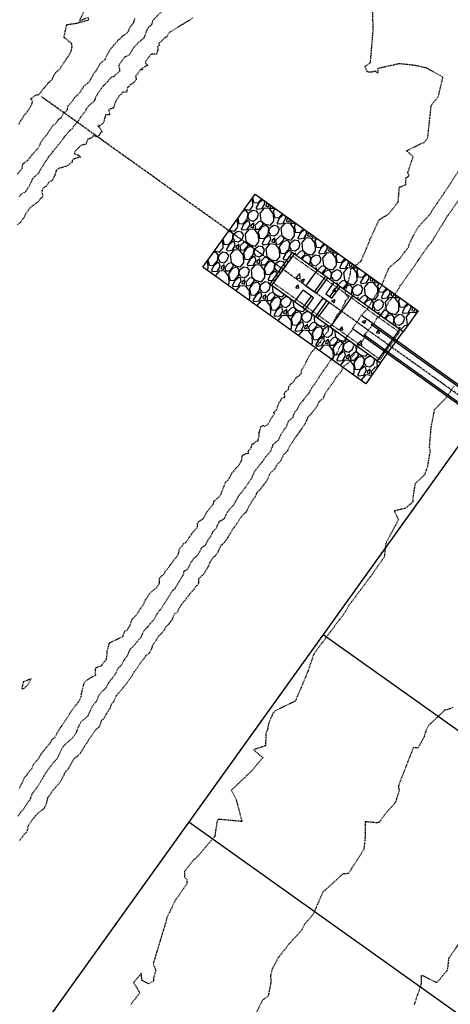
# Model space of a CAD drawing. Units: feet. Extents: x 2157724 to 2163912, y 13668102 to 13677796.
# Drawn here: x 2160750 to 2160834, y 13673221 to 13673413 of the extents above; entities that cross this region are included whole.
import ezdxf
from ezdxf import colors
from ezdxf.entities.mleader import LeaderData, LeaderLine
from ezdxf.math import Vec2, Vec3

# ---------------------------------------------------------------- set-up
doc = ezdxf.new("R2010")
doc.units = ezdxf.units.FT
doc.header["$MEASUREMENT"] = 0
for name, pattern in [('CENTER4', [0.5625, 0.375, -0.0625, 0.0625, -0.0625]), ('HIDDEN2', [0.1875, 0.125, -0.0625]), ('PHANTOM4', [0.625, 0.3125, -0.0625, 0.0625, -0.0625, 0.0625, -0.0625])]:
    doc.linetypes.add(name, pattern=pattern)
for name, color, linetype in [('CE-TOPO-MINR', 39, 'HIDDEN2'), ('CP-ANNO-UTIL-U11', 21, 'Continuous'), ('CP-DR-D-HATCH-U3', 252, 'Continuous'), ('CP-DR-D-U3', 252, 'Continuous'), ('CP-DR-E-U3', 252, 'Continuous'), ('CP-DRAIN-E-CNTR-U3', 252, 'CENTER4'), ('CP-PROP-BNDY-PLAT-U3', 252, 'PHANTOM4'), ('CP-PROP-LOT-U3', 252, 'Continuous'), ('CP-ROAD-SWALK-HATCH-U3', 252, 'Continuous'), ('EMAILNOTE', 81, 'Continuous'), ('VE-PROP-BNDY-SRVY-U3', 252, 'Continuous'), ('X-LEGEND', 2, 'Continuous')]:
    doc.layers.add(name, color=color, linetype=linetype)
doc.styles.add('PD-080', font='Simplex.shx', dxfattribs={"height": 0.08})
doc.styles.add('SIMPLEX', font='simplex.shx')

# ---------------------------------------------------------------- blocks, each defined once
blk = doc.blocks.new('pd-emailnote')
at = {"layer": 'EMAILNOTE', "insert": (0.10221, 0.91614), "char_height": 0.08, "width": 3.569, "attachment_point": 1, "style": 'PD-080'}
blk.add_mtext("{\\C131;WARNING!\\C5;\\P}This document has been produced from material that was stored and/or transmitted electronically and may have been inadvertently altered. Rely only on final hard copy materials bearing the consultant's original signature and seal.", dxfattribs=at)

msp = doc.modelspace()

# ---------------------------------------------------------------- hatches: boundary and pattern name
at = {"layer": 'CP-DR-D-HATCH-U3'}
h = msp.add_hatch(dxfattribs=at)
h.set_pattern_fill('GRAVEL', color=252, scale=5)
h.set_pattern_definition([(282.516845729, (-1.98046, 5.8342), (13.411237483632, -58.695303978748), [0.67268, -66.5954402354]), (239.473798953, (-1.83467, 5.1775), (30.7679342213332, 51.7526252836675), [1.15434, -114.2796238061]), (187.014505303, (-2.421, 4.18315), (73.810880140732, 8.772341355107), [0.81394, -80.5801629805]), (321.777747231, (-2.53556, 1.86974), (-78.5124382600955, 62.1353123308695), [1.05119, -104.0677902081]), (347.337712403, (-1.70973, 1.21936), (-63.365531102693, 14.484801278363), [1.030775, -102.0468656404]), (51.777747231, (-0.70402, 0.9934), (-62.1353123308695, -78.5124382600955), [1.05119, -104.0677902081]), (92.1982986916, (-0.05364, 1.81924), (2.9658884455935, -81.952446612217), [1.390145, -137.6242427446]), (126.7593865998, (-0.10696, 3.20836), (-69.2346460030427, 92.3664646548377), [1.31244, -129.931607484]), (175.93362384, (-0.8924, 4.25983), (-76.1459937027044, 5.1756780258915), [1.05475, -104.4203655486]), (229.740416534, (-1.9445, 4.33462), (36.006274238062, 41.875389138412), [1.20416, -59.003812894]), (276.901496023, (-2.72268, 3.4157), (9.9398981360925, -80.7848898312306), [1.55724, -154.166875024]), (193.318133059, (0.37934, 5.8708), (-44.74728459775, -11.07612392166), [0.531505, -52.6192240637]), (225.973292615, (-0.13787, 5.74835), (45.8835103833175, 47.113729155141), [1.011185, -100.1075570808]), (279.504058225, (-0.8406, 5.0213), (4.0707832357, -2.9032264548), [0.707105, -6.3639628119]), (257.702648739, (-1.53236, 5.0847), (6.374565802297, 26.160369088226), [0.38079, -37.6980755293]), (346.305467711, (-1.6135, 4.7127), (-15.115576161984, 4.63889612853), [0.538515, -26.3873090357]), (85.467814757, (-1.09026, 4.5852), (0.568112892784, 18.01880261674), [0.874645, -28.2801144742]), (216.069109402, (-1.0211, 5.4571), (9.87723614526, 5.23834001673), [0.632455, -15.1789333008]), (70.893598559, (-3.29733, 2.3516), (16.8199148403353, 49.417511721695), [0.886, -87.7142257333]), (124.8502341668, (-3.00733, 3.1888), (33.1657097741535, -48.218623945305), [0.743305, -73.5870387366]), (347.702648739, (-1.8353, 6.0377), (-26.160369088226, 6.374565802297), [0.761575, -37.3172905293]), (38.114517891, (-1.0912, 5.87552), (-41.244614254791, -31.9981529931567), [0.886, -87.7142257333]), (33.948013005, (-0.77345, 0.5516), (-22.657698745267, -14.5474632692), [0.8544, -41.8656187266]), (349.279198794, (-0.0647, 1.02874), (-59.29474786695, 11.581574823607), [0.71589, -70.8732153164]), (121.3054677113, (2.2645, 3.1752), (-14.5474632692, 22.657698745267), [0.761575, -37.3172905293]), (71.8580828612, (1.8688, 3.8259), (-21.458810968862, -64.533087883679), [0.838155, -82.9771180712]), (123.9480130053, (0.84194, 1.1805), (14.5474632692, -22.657698745267), [0.4272, -42.2928187266]), (155.813990699, (2.0903, 2.931), (-19.18635939773, 7.54212258328), [0.25495, -25.240147568]), (220.467814757, (1.8578, 3.0354), (12.78046260001, 9.30912325247), [1.030775, -19.584753128]), (240.513064182, (1.07357, 2.36642), (24.961481311821, 43.6110588121824), [0.95525, -94.5696158727]), (358.194125751, (-0.7239, 4.3239), (-11.04479292624, 1.73566967377), [0.72111, -17.3066463773]), (47.661284812, (-0.00313, 4.30116), (57.4964162023432, 63.3968620981113), [1.25897, -124.6378131201]), (115.449454126, (0.8448, 5.23176), (16.882576831173, -36.605718126265), [0.51478, -50.963370705]), (144.504058225, (0.6236, 5.6966), (-6.9740096905, -1.167556781), [0.3, -4.7]), (174.760495389, (0.89338, 2.3721), (40.108388469224, -4.039452240324), [0.69462, -68.7675999472]), (102.516845729, (0.20166, 2.43554), (-13.411237483633, 58.695303978748), [1.34536, -65.9227602354]), (54.504058225, (-0.09, 3.749), (-1.167556781, 6.9740096905), [1.3, -3.7]), (19.808904694, (0.66492, 4.80733), (57.527747197761, 20.385247174133), [0.79057, -78.2663715042]), (308.558662324, (1.4087, 5.07524), (13.379906488214, -15.683689054768), [0.72801, -35.6725394464]), (262.150033589, (1.8625, 4.50595), (-14.453470282944, -106.3771460266726), [1.185325, -117.3473709113]), (229.930136965, (1.7006, 3.33173), (-41.8127271475748, -50.0169556098972), [1.253995, -124.1453670398])])
h.paths.add_polyline_path([(2160803.07, 13673368.04), (2160798.71, 13673361.94), (2160820.3, 13673346.48), (2160817.39, 13673342.42), (2160785.63, 13673365.15), (2160795.82, 13673379.38), (2160827.58, 13673356.65), (2160824.67, 13673352.58)])
h = msp.add_hatch(dxfattribs=at)
h.set_pattern_fill('AR-CONC', color=252)
h.set_pattern_definition([(50, (2160803.742, 13673361.1136), (7.1726, -0.6275), [0.75, -8.25]), (355, (2160803.742, 13673361.114), (-1.3875, 7.522), [0.6, -6.6]), (100.45, (2160804.34, 13673361.061), (5.785, 6.8944), [0.6374, -7.0114]), (46.184, (2160803.742, 13673363.114), (10.6724, -1.6552), [1.125, -12.375]), (96.636, (2160804.631, 13673362.976), (9.3466, 9.741), [0.956, -10.517]), (351.184, (2160803.742, 13673363.114), (9.3466, 9.741), [0.9, -9.9]), (21, (2160804.742, 13673362.6136), (5.969, -4.0262), [0.75, -8.25]), (326, (2160804.742, 13673362.614), (2.4332, 7.2515), [0.6, -6.6]), (71.45, (2160805.2395, 13673362.278), (8.4022, 3.2253), [0.6374, -7.0114]), (37.5, (2160803.742, 13673361.1136), (0.1216, 3.32894), [0, -6.52, 0, -6.7, 0, -6.625]), (7.5, (2160803.742, 13673361.1136), (2.6307, 3.9441), [0, -3.82, 0, -6.37, 0, -2.525]), (327.5, (2160801.512, 13673361.1136), (5.33822, -0.22555), [0, -2.5, 0, -7.8, 0, -10.35]), (317.5, (2160800.512, 13673361.1136), (5.8319, 1.00105), [0, -3.25, 0, -5.18, 0, -7.35])])
h.paths.add_polyline_path([(2160818.04, 13673348.1), (2160822.41, 13673354.2), (2160803.07, 13673368.04), (2160798.71, 13673361.94)])
at = {"layer": 'CP-ROAD-SWALK-HATCH-U3'}
h = msp.add_hatch(dxfattribs=at)
h.set_pattern_fill('AR-CONC', color=256, scale=0.8)
h.set_pattern_definition([(104.50406, (2160894.8676, 13673190.2875), (3.74051, 4.380203), [0.6, -6.6]), (49.50406, (2160894.8676, 13673190.2875), (-5.54374, 2.590332), [0.48, -5.28]), (154.9555, (2160895.1793, 13673190.6525), (-1.80323, 6.970535), [0.50992, -5.609137]), (100.68826, (2160893.565, 13673191.2165), (6.03558, 6.18235), [0.9, -9.9]), (151.1397, (2160894.068, 13673191.732), (-2.003025, 10.61263), [0.76488, -8.41371]), (45.6882, (2160893.565, 13673191.2165), (-2.003025, 10.61263), [0.72, -7.92]), (75.50406, (2160894.355, 13673191.6356), (5.39509, 2.017577), [0.6, -6.6]), (20.50406, (2160894.355, 13673191.6356), (-3.592847, 4.953214), [0.48, -5.28]), (125.9555, (2160894.8047, 13673191.804), (1.802242, 6.97079), [0.50992, -5.609137]), (92.00406, (2160894.8676, 13673190.2875), (-2.1117374, 1.625546), [0, -5.216, 0, -5.36, 0, -5.3]), (62.00406, (2160894.8676, 13673190.2875), (-1.346903, 3.545545), [0, -3.056, 0, -5.096, 0, -2.02]), (22.00406, (2160893.8317, 13673188.835), (2.6265975, 3.3721496), [0, -2, 0, -6.24, 0, -8.28]), (12.00406, (2160893.3672, 13673188.1837), (2.056985, 4.263443), [0, -2.6, 0, -4.144, 0, -5.88])])
h.paths.add_polyline_path([(2161406.38, 13672430.44), (2161374.44, 13672385.66), (2161377.7, 13672383.34), (2161409.64, 13672428.12)])
h.paths.add_polyline_path([(2161466.4, 13672514.6), (2161406.38, 13672430.44), (2161409.64, 13672428.12), (2161470.6, 13672513.61, 0.003054), (2161470.77, 13672513.85)])
h.paths.add_polyline_path([(2160839.3, 13672993.62, 0.175668), (2160823.38, 13672998.06, -0.913983), (2160809.98, 13673078.12, 0.175668), (2160823.59, 13673087.5), (2160985.13, 13673314.01), (2161047.05, 13673399.1), (2161043.79, 13673401.43), (2160981.89, 13673316.35), (2160820.33, 13673089.82, -0.175668), (2160808.97, 13673081.99, 0.913983), (2160823.69, 13672994.07, -0.175668), (2160836.98, 13672990.37), (2161462.83, 13672544.02), (2161466.39, 13672546.31, 0.018948), (2161464.94, 13672547.43)])

# ---------------------------------------------------------------- linework, layer by layer
at = {"layer": 'CE-TOPO-MINR', "color": 39, "linetype": 'HIDDEN2', "lineweight": -3}
for points, elevation in [([(2160749.89, 13673263.5), (2160750.32, 13673264.44), (2160750.48, 13673264.7), (2160750.87, 13673265.56), (2160751.41, 13673266.19), (2160751.51, 13673266.4), (2160752.34, 13673267.44), (2160752.69, 13673268.19), (2160753.04, 13673268.71), (2160753.42, 13673268.99), (2160753.76, 13673269.61), (2160753.93, 13673269.8), (2160754.04, 13673270.05), (2160754.24, 13673270.26), (2160754.39, 13673270.52), (2160755.03, 13673271.36), (2160755.95, 13673272.41), (2160756.22, 13673272.99), (2160756.82, 13673273.43), (2160756.87, 13673273.49), (2160757.29, 13673274.41), (2160757.84, 13673275.29), (2160758.04, 13673275.55), (2160760.7, 13673279.54), (2160760.94, 13673279.75), (2160761.52, 13673280.49), (2160761.94, 13673281.42), (2160761.97, 13673281.94), (2160762.46, 13673283.92), (2160762.68, 13673284.34), (2160763.8, 13673285.13), (2160764.76, 13673285.56), (2160764.66, 13673286.18), (2160764.76, 13673287.03), (2160765.9, 13673287.45), (2160766.37, 13673288.13), (2160766.59, 13673288.29), (2160766.78, 13673288.55), (2160766.87, 13673288.91), (2160766.99, 13673289.73), (2160767, 13673290.25), (2160767.44, 13673291.86), (2160770.06, 13673293.1), (2160770.08, 13673293.17), (2160770.43, 13673294.24), (2160770.87, 13673294.31), (2160770.94, 13673294.43), (2160771.14, 13673294.82), (2160771.38, 13673295.15), (2160771.48, 13673295.32), (2160771.78, 13673296.35), (2160771.83, 13673296.46), (2160772.66, 13673297.24), (2160773.44, 13673298.52), (2160773.93, 13673299.17), (2160774, 13673299.33), (2160774.59, 13673300.45), (2160774.84, 13673300.78), (2160775.21, 13673301.41), (2160775.63, 13673301.83), (2160776.62, 13673302.62), (2160777.09, 13673303.3), (2160777.19, 13673303.56), (2160777.18, 13673304.01), (2160777.22, 13673304.55), (2160777.97, 13673305.22), (2160778.15, 13673305.43), (2160778.3, 13673305.8), (2160778.92, 13673306.55), (2160779.18, 13673306.93), (2160779.45, 13673307.22), (2160779.76, 13673307.72), (2160780.64, 13673308.81), (2160780.89, 13673309.24), (2160781.06, 13673310.14), (2160781.22, 13673310.41), (2160781.64, 13673310.84), (2160781.89, 13673311.27), (2160782.16, 13673311.37), (2160782.46, 13673311.63), (2160782.99, 13673312.44), (2160783.18, 13673312.68), (2160783.47, 13673313.1), (2160783.52, 13673313.35), (2160783.66, 13673313.44), (2160783.83, 13673313.6), (2160784.56, 13673314.42), (2160784.56, 13673314.96), (2160784.61, 13673315.1), (2160784.88, 13673315.54), (2160785.73, 13673316.11), (2160785.79, 13673316.19), (2160786.47, 13673317.5), (2160786.51, 13673317.56), (2160787.69, 13673318.94), (2160787.71, 13673318.97), (2160787.72, 13673319.01), (2160787.77, 13673319.49), (2160787.93, 13673319.58), (2160788.82, 13673320.36), (2160789.16, 13673320.83), (2160789.2, 13673320.99), (2160790.07, 13673323.19), (2160790.49, 13673323.59), (2160790.83, 13673324.07), (2160790.87, 13673324.11), (2160791.31, 13673325.05), (2160791.76, 13673325.43), (2160792.05, 13673325.93), (2160792.58, 13673326.42), (2160792.79, 13673326.73), (2160793.19, 13673327.45), (2160793.32, 13673328.29), (2160793.37, 13673328.43), (2160794.23, 13673328.86), (2160794.48, 13673328.77), (2160794.54, 13673329.3), (2160795.04, 13673329.92), (2160795.26, 13673330.63), (2160795.58, 13673330.74), (2160796, 13673331.19), (2160796.35, 13673331.31), (2160796.42, 13673331.4), (2160796.63, 13673332.36), (2160796.57, 13673332.86), (2160796.66, 13673332.96), (2160796.71, 13673333.23), (2160796.96, 13673334.09), (2160797.14, 13673334.18), (2160797.48, 13673334.3), (2160797.64, 13673334.07), (2160798.29, 13673334.45), (2160798.72, 13673335.21), (2160799.64, 13673336.63), (2160799.38, 13673336.79), (2160799.98, 13673337.36), (2160800.5, 13673338.73), (2160801.05, 13673339.61), (2160801.64, 13673339.8), (2160801.52, 13673340.63), (2160801.72, 13673340.82), (2160802.33, 13673341.33), (2160802.41, 13673341.86), (2160802.72, 13673342.34), (2160803.31, 13673342.72), (2160803.83, 13673343.67), (2160804.23, 13673343.85), (2160804.79, 13673344.38), (2160804.94, 13673345.21), (2160805.12, 13673345.43), (2160805.72, 13673346.48), (2160805.73, 13673346.49), (2160806.24, 13673347.63), (2160806.92, 13673348.7), (2160807.03, 13673348.83), (2160807.31, 13673349.06), (2160807.8, 13673349.73), (2160807.93, 13673349.94), (2160808.17, 13673350.12), (2160808.3, 13673350.44), (2160808.59, 13673350.47), (2160808.65, 13673350.7), (2160808.89, 13673351.19), (2160808.95, 13673351.29), (2160809.68, 13673352.29), (2160810.06, 13673352.67), (2160810.1, 13673352.87), (2160810.2, 13673353.11), (2160810.07, 13673353.2), (2160810.22, 13673353.6), (2160810.58, 13673353.74), (2160811.02, 13673354.27), (2160811.16, 13673354.57), (2160811.53, 13673355.21), (2160811.82, 13673355.89), (2160812.31, 13673356.43), (2160812.67, 13673356.72), (2160813.02, 13673357.61), (2160813.45, 13673358.39), (2160813.43, 13673358.68), (2160813.84, 13673358.95), (2160814.07, 13673359.24), (2160813.29, 13673360.08), (2160813.4, 13673360.21), (2160814.41, 13673363.9), (2160814.48, 13673364.8), (2160816.48, 13673366.34), (2160818.2, 13673370.39), (2160818.14, 13673370.61), (2160818.32, 13673370.77), (2160820.03, 13673374.44), (2160821.87, 13673375.58), (2160823.72, 13673377.93), (2160823.96, 13673380.77), (2160825.2, 13673381.26), (2160825.26, 13673382.68), (2160825.87, 13673382.93), (2160825.58, 13673383.58), (2160826.64, 13673386.74), (2160825.35, 13673387.86), (2160828.58, 13673389.49), (2160828.81, 13673389.41), (2160829.1, 13673389.9), (2160829.49, 13673390.44), (2160830.15, 13673396.66), (2160830.23, 13673396.86), (2160831.53, 13673398.42), (2160832.45, 13673402.26), (2160829.28, 13673404.01), (2160827.03, 13673404.52), (2160827.03, 13673404.52), (2160823.95, 13673404.86), (2160819.66, 13673403.9), (2160819.81, 13673403.05), (2160819.19, 13673403.42), (2160818.59, 13673403.23), (2160817.72, 13673403.22), (2160817.23, 13673404.32), (2160818.31, 13673405.07), (2160818.84, 13673411.41), (2160818.74, 13673416.08)], 547), ([(2160749.79, 13673393.08), (2160750.03, 13673393.65), (2160750.42, 13673394.12), (2160750.87, 13673394.9), (2160750.96, 13673395.02), (2160751.16, 13673395.23), (2160751.57, 13673395.69), (2160752.03, 13673396.45), (2160752.34, 13673397.15), (2160752.33, 13673397.29), (2160752.5, 13673397.57), (2160752.05, 13673397.99), (2160753.31, 13673398.89), (2160753.47, 13673398.74), (2160753.72, 13673398.94), (2160754.11, 13673399.39), (2160754.48, 13673399.95), (2160754.68, 13673400.11), (2160754.78, 13673400.21), (2160755.32, 13673400.87), (2160755.55, 13673401.23), (2160755.8, 13673401.35), (2160756.29, 13673401.9), (2160756.5, 13673402.39), (2160756.8, 13673402.97), (2160756.95, 13673403.17), (2160757.67, 13673403.74), (2160757.96, 13673404.12), (2160758.09, 13673404.38), (2160758.59, 13673405.15), (2160758.8, 13673405.36), (2160759.06, 13673405.87), (2160759.38, 13673406.27), (2160759.95, 13673407.24), (2160760.14, 13673408.18), (2160760.09, 13673408.8), (2160758.56, 13673409.98), (2160759.09, 13673412.5), (2160761.28, 13673412.81), (2160761.33, 13673412.87), (2160763.11, 13673413.32), (2160763.4, 13673413.45), (2160763.25, 13673413.9), (2160761.56, 13673413.15), (2160762.87, 13673415.89)], 551), ([(2160777.56, 13673415.02), (2160775.96, 13673413.42), (2160775.82, 13673413.23), (2160775.65, 13673412.56), (2160775.58, 13673412.41), (2160775.05, 13673412.01), (2160774.97, 13673411.84), (2160774.65, 13673411.29), (2160774.17, 13673409.97), (2160773.77, 13673409.57), (2160773.11, 13673409.04), (2160772.1, 13673407.95), (2160771.32, 13673406.62), (2160771.29, 13673406.61), (2160770.36, 13673406.12), (2160769.36, 13673404.77), (2160769.22, 13673404.64), (2160769.23, 13673404.51), (2160769.43, 13673403.42), (2160768.37, 13673402.46), (2160768.31, 13673402.39), (2160768.17, 13673402.32), (2160767.78, 13673402.19), (2160767.68, 13673402.12), (2160767.18, 13673401.49), (2160766.49, 13673400.76), (2160766.29, 13673400.6), (2160766.18, 13673400.42), (2160765.78, 13673399.96), (2160765.74, 13673399.92), (2160764.73, 13673398.36), (2160764.55, 13673397.85), (2160764.54, 13673397.79), (2160764.48, 13673397.65), (2160764.32, 13673397.45), (2160763.59, 13673396.85), (2160762.81, 13673395.97), (2160762.81, 13673395.67), (2160762.42, 13673395.27), (2160761.72, 13673394.33), (2160761.35, 13673393.69), (2160761.26, 13673393.6), (2160760.36, 13673392.52), (2160760.17, 13673392.17), (2160759.67, 13673391.8), (2160759.61, 13673391.76), (2160758.74, 13673390.71), (2160758.62, 13673390.65), (2160758.43, 13673390.24), (2160756.37, 13673387.68), (2160756.27, 13673387.59), (2160756.15, 13673387.41), (2160756.14, 13673387.37), (2160755.99, 13673387.14), (2160755.56, 13673386.77), (2160755.52, 13673386.65), (2160755.5, 13673386.63), (2160755.06, 13673385.9), (2160754.84, 13673385.62), (2160754.63, 13673385.27), (2160754.5, 13673384.99), (2160754.13, 13673384.51), (2160753.95, 13673384.21), (2160753.55, 13673383.42), (2160753.52, 13673383.39), (2160752.94, 13673382.95), (2160752.37, 13673382.36), (2160751.93, 13673381.25), (2160751.15, 13673380), (2160751.12, 13673379.96), (2160750.17, 13673379.32), (2160749.79, 13673378.79)], 548), ([(2160783.7, 13673413.79), (2160779.04, 13673410.92), (2160778.61, 13673410.12), (2160778.22, 13673409.95), (2160777.51, 13673409.23), (2160776.98, 13673408.8), (2160777.15, 13673408.51), (2160776.8, 13673408.16), (2160776.87, 13673407.47), (2160776.57, 13673406.74), (2160775.48, 13673406.69), (2160775.41, 13673406.62), (2160774.61, 13673405.43), (2160774.52, 13673405.32), (2160774.36, 13673405.09), (2160774.9, 13673404.54), (2160773.8, 13673404.01), (2160773.75, 13673403.9), (2160773.88, 13673403.69), (2160773.75, 13673403.67), (2160773.5, 13673403.72), (2160772.69, 13673402.63), (2160772.51, 13673402.42), (2160772.66, 13673401.76), (2160772.15, 13673401.2), (2160771.46, 13673400.76), (2160771.25, 13673400.38), (2160771.02, 13673400.28), (2160770.92, 13673400.15), (2160770.74, 13673399.29), (2160770.07, 13673399.35), (2160769.63, 13673398.86), (2160769.3, 13673398.58), (2160768.7, 13673397.64), (2160768.44, 13673397.02), (2160768.22, 13673396.23), (2160767.82, 13673396.13), (2160767.27, 13673395.95), (2160767.47, 13673394.9), (2160766.66, 13673394.87), (2160766.4, 13673393.89), (2160766.38, 13673393.64), (2160766.07, 13673393.11), (2160765.49, 13673392.71), (2160765.39, 13673392.89), (2160765.15, 13673392.71), (2160765.3, 13673392.57), (2160765.42, 13673392.53), (2160765.71, 13673392.13), (2160765.99, 13673391.57), (2160765.61, 13673391.4), (2160765.54, 13673390.99), (2160764.94, 13673390.59), (2160764.67, 13673390.78), (2160764.21, 13673390.71), (2160763.94, 13673390.37), (2160763.23, 13673390.15), (2160762.92, 13673389.51), (2160762.91, 13673389.2), (2160762.46, 13673389.04), (2160762.28, 13673389.1), (2160761.85, 13673388.9), (2160761.45, 13673388.54), (2160761.43, 13673388.47), (2160761.4, 13673388.43), (2160760.81, 13673387.84), (2160760.59, 13673387.65), (2160760.63, 13673387.31), (2160761.45, 13673386.99), (2160761.65, 13673386.79), (2160761.77, 13673386.62), (2160761.39, 13673386.54), (2160760.36, 13673386.25), (2160760.17, 13673385.92), (2160760.14, 13673385.66), (2160759.05, 13673384.82), (2160758.84, 13673384.82), (2160757.76, 13673384.48), (2160757.49, 13673384.45), (2160757.14, 13673384.14), (2160757.06, 13673384.03), (2160756.8, 13673383.17), (2160756.67, 13673382.85), (2160756.29, 13673382.14), (2160755.94, 13673381.94), (2160755.51, 13673381.61), (2160755.18, 13673381.02), (2160754.66, 13673380.69), (2160754.41, 13673380.41), (2160754.29, 13673380.13), (2160754.2, 13673379.98), (2160754.44, 13673378.92), (2160754, 13673378.59), (2160753.44, 13673377.83), (2160752.13, 13673376.91), (2160751.93, 13673376.69), (2160751.13, 13673375.66), (2160750.69, 13673374.71), (2160750.59, 13673374.65), (2160750.05, 13673373.91), (2160749.4, 13673373.39)], 547), ([(2160749.45, 13673383.33), (2160750.4, 13673384.44), (2160750.51, 13673385.23), (2160750.55, 13673385.34), (2160751.41, 13673385.92), (2160751.69, 13673386.3), (2160752.02, 13673386.64), (2160752.32, 13673387.08), (2160752.38, 13673387.14), (2160752.39, 13673387.18), (2160753.53, 13673388.42), (2160753.94, 13673389.15), (2160754.09, 13673389.59), (2160754.67, 13673390.41), (2160755.32, 13673391.15), (2160756.34, 13673392.76), (2160756.61, 13673392.97), (2160756.93, 13673393.11), (2160757.29, 13673393.69), (2160757.4, 13673393.92), (2160757.85, 13673394.23), (2160757.93, 13673394.26), (2160757.98, 13673394.35), (2160758.54, 13673395.31), (2160759.02, 13673395.64), (2160759.25, 13673395.92), (2160759.32, 13673396.54), (2160760, 13673397.35), (2160760.68, 13673398.34), (2160761.38, 13673398.92), (2160761.72, 13673399.34), (2160762.01, 13673399.87), (2160762.37, 13673400.39), (2160762.64, 13673400.65), (2160763.33, 13673401.2), (2160763.74, 13673401.73), (2160763.78, 13673401.84), (2160764.3, 13673402.82), (2160764.32, 13673402.88), (2160764.93, 13673403.64), (2160764.94, 13673403.7), (2160765.68, 13673404.95), (2160766.57, 13673405.71), (2160766.99, 13673406.63), (2160767.75, 13673407.9), (2160768.22, 13673408.38), (2160768.28, 13673408.53), (2160768.49, 13673408.7), (2160768.97, 13673409.28), (2160769.09, 13673409.47), (2160769.66, 13673409.88), (2160769.87, 13673410.18), (2160770.96, 13673410.95), (2160771.04, 13673411.19), (2160771.21, 13673411.39), (2160771.41, 13673411.97), (2160771.81, 13673412.44), (2160772.15, 13673412.9), (2160772.4, 13673413.67)], 549), ([(2160749.57, 13673258.02), (2160750.04, 13673258.73), (2160750.06, 13673258.75), (2160750.76, 13673259.49), (2160751.66, 13673260.94), (2160751.89, 13673261.16), (2160752, 13673261.35), (2160752.38, 13673262.36), (2160752.49, 13673262.58), (2160753.16, 13673263.45), (2160754.35, 13673265.32), (2160754.53, 13673265.49), (2160754.7, 13673265.96), (2160755.01, 13673266.52), (2160755.2, 13673266.72), (2160755.7, 13673267.41), (2160755.83, 13673267.64), (2160756.44, 13673268.44), (2160757.2, 13673269.23), (2160757.32, 13673269.41), (2160758.2, 13673271.3), (2160758.55, 13673271.8), (2160758.81, 13673272.07), (2160759.62, 13673272.78), (2160759.64, 13673272.81), (2160760.08, 13673273.15), (2160760.29, 13673273.4), (2160760.92, 13673274.29), (2160760.97, 13673274.36), (2160761.49, 13673275.7), (2160761.9, 13673276.51), (2160762.37, 13673276.83), (2160763.27, 13673277.67), (2160764.05, 13673279.4), (2160764.56, 13673280.13), (2160764.91, 13673280.41), (2160765.39, 13673281.68), (2160765.81, 13673282.22), (2160766.77, 13673283.11), (2160766.84, 13673283.2), (2160767.34, 13673284.14), (2160767.64, 13673284.55), (2160767.71, 13673284.72), (2160768.02, 13673284.99), (2160768.68, 13673285.89), (2160768.93, 13673286.55), (2160768.97, 13673286.7), (2160769.06, 13673286.82), (2160769.73, 13673287.49), (2160769.78, 13673287.55), (2160770.25, 13673288.44), (2160770.58, 13673288.87), (2160770.68, 13673289.04), (2160771.08, 13673289.7), (2160771.55, 13673290.7), (2160771.64, 13673290.85), (2160771.9, 13673290.99), (2160773.52, 13673292.9), (2160773.63, 13673293), (2160773.68, 13673293.17), (2160774.23, 13673294.36), (2160774.36, 13673294.45), (2160774.8, 13673294.89), (2160775.44, 13673295.71), (2160776.21, 13673296.52), (2160776.79, 13673297.67), (2160777.12, 13673298.08), (2160777.39, 13673298.36), (2160778.01, 13673299.38), (2160778.75, 13673300.49), (2160778.81, 13673300.61), (2160779.29, 13673301.34), (2160779.39, 13673301.57), (2160779.62, 13673301.94), (2160779.99, 13673302.25), (2160780.21, 13673302.48), (2160780.95, 13673303.73), (2160781.05, 13673303.86), (2160781.21, 13673304.2), (2160781.79, 13673305.1), (2160781.82, 13673305.15), (2160782, 13673305.89), (2160782.64, 13673306.19), (2160782.79, 13673306.43), (2160783.33, 13673307.58), (2160783.83, 13673308.29), (2160783.88, 13673308.35), (2160784.52, 13673308.88), (2160785.02, 13673309.66), (2160785.31, 13673310.19), (2160785.35, 13673310.37), (2160785.5, 13673310.51), (2160785.72, 13673310.64), (2160786.13, 13673310.93), (2160786.49, 13673311.63), (2160786.59, 13673311.77), (2160786.79, 13673312.19), (2160787.12, 13673312.52), (2160787.61, 13673313.52), (2160787.61, 13673313.59), (2160788.29, 13673314.29), (2160788.73, 13673315.37), (2160788.8, 13673315.5), (2160788.82, 13673315.54), (2160789.85, 13673316.11), (2160789.87, 13673316.19), (2160790.41, 13673317.34), (2160790.84, 13673317.94), (2160791.76, 13673318.92), (2160792.65, 13673320.59), (2160793.96, 13673322.23), (2160794.64, 13673323.29), (2160795.2, 13673324), (2160795.29, 13673324.38), (2160795.72, 13673325.24), (2160795.77, 13673325.4), (2160796.55, 13673326.34), (2160796.62, 13673326.51), (2160797.18, 13673327.12), (2160797.25, 13673327.26), (2160797.42, 13673327.44), (2160797.94, 13673328.21), (2160798.8, 13673329.19), (2160798.86, 13673329.29), (2160799.27, 13673330.29), (2160799.35, 13673330.56), (2160799.82, 13673330.99), (2160800.38, 13673331.4), (2160800.8, 13673332.37), (2160800.86, 13673332.44), (2160801.5, 13673333.53), (2160801.93, 13673334.06), (2160802.03, 13673334.26), (2160802.29, 13673335.04), (2160802.33, 13673335.1), (2160802.4, 13673335.18), (2160803.21, 13673335.86), (2160803.39, 13673336.49), (2160803.61, 13673336.96), (2160804.11, 13673337.53), (2160804.54, 13673338.4), (2160804.92, 13673338.91), (2160805.15, 13673339.09), (2160805.39, 13673339.41), (2160805.68, 13673339.88), (2160806.41, 13673340.65), (2160806.83, 13673341.6), (2160806.86, 13673341.63), (2160807.62, 13673342.58), (2160807.8, 13673342.91), (2160809.07, 13673344.9), (2160809.11, 13673344.95), (2160809.14, 13673345), (2160809.21, 13673345.08), (2160809.91, 13673345.97), (2160809.96, 13673346.11), (2160810.8, 13673347.4), (2160811.71, 13673348.23), (2160811.73, 13673348.25), (2160811.73, 13673348.26), (2160811.76, 13673348.32), (2160812.34, 13673349.68), (2160812.79, 13673350.24), (2160813.08, 13673350.54), (2160813.71, 13673351.67), (2160814.72, 13673352.84), (2160814.96, 13673353.37), (2160815.79, 13673354.54), (2160815.96, 13673354.86), (2160816.09, 13673355.04), (2160816.24, 13673355.34), (2160817, 13673356.32), (2160817.41, 13673356.71), (2160817.83, 13673357.21), (2160820.1, 13673360.97), (2160820.42, 13673361.41), (2160821.95, 13673365.08), (2160824.04, 13673366.83), (2160825.73, 13673369.12), (2160825.91, 13673369.76), (2160826.92, 13673371.79), (2160827.67, 13673373.06), (2160829.88, 13673375.47), (2160830.78, 13673376.94), (2160831.28, 13673377.55), (2160837.32, 13673386.68)], 548), ([(2160840.99, 13673386.29), (2160833.52, 13673375.41), (2160833.26, 13673375.1), (2160830.14, 13673369.95), (2160829.64, 13673369.42), (2160824.35, 13673361.82), (2160824.05, 13673361.56), (2160823.83, 13673361.03), (2160821.79, 13673358.2), (2160820.48, 13673355.93), (2160820.44, 13673355.87), (2160820.41, 13673355.84), (2160819.51, 13673355.12), (2160818.98, 13673354.19), (2160818.56, 13673353.76), (2160818.5, 13673353.62), (2160817.32, 13673352.16), (2160817.31, 13673352.15), (2160817.15, 13673351.48), (2160816.5, 13673350.43), (2160815.68, 13673349.33), (2160815.26, 13673348.52), (2160815.15, 13673348.16), (2160814.41, 13673347.32), (2160814.1, 13673346.61), (2160813.89, 13673346.39), (2160812.97, 13673345.74), (2160812.9, 13673345.58), (2160812.62, 13673344.82), (2160811.8, 13673343.88), (2160811.58, 13673343.65), (2160811.41, 13673343.36), (2160811.18, 13673342.85), (2160810.65, 13673342.21), (2160809.49, 13673340.54), (2160809.09, 13673339.58), (2160808.34, 13673338.93), (2160808.01, 13673338.39), (2160807.93, 13673338.08), (2160807.28, 13673337.23), (2160806.82, 13673336.71), (2160806.69, 13673336.5), (2160806.06, 13673335.81), (2160806.01, 13673335.73), (2160805.61, 13673334.64), (2160803.96, 13673332.29), (2160803.69, 13673332.02), (2160803.43, 13673331.61), (2160803.24, 13673331.24), (2160803.02, 13673330.97), (2160802.45, 13673330.01), (2160802.21, 13673329.51), (2160802.18, 13673329.35), (2160802.14, 13673329.31), (2160801.98, 13673329.18), (2160801.42, 13673328.63), (2160800.96, 13673327.8), (2160800.83, 13673327.46), (2160800.72, 13673327.3), (2160799.92, 13673326.41), (2160799.82, 13673326.04), (2160799.6, 13673325.75), (2160798.81, 13673325), (2160798.72, 13673324.81), (2160798.64, 13673324.69), (2160798.22, 13673323.78), (2160797.89, 13673323.23), (2160797.82, 13673323.14), (2160797.76, 13673323.07), (2160796.92, 13673321.92), (2160796.74, 13673321.75), (2160796.17, 13673321.15), (2160796.05, 13673320.93), (2160795.8, 13673320.26), (2160795.43, 13673319.89), (2160794.52, 13673318.37), (2160794.1, 13673317.46), (2160794, 13673317.29), (2160793.67, 13673317.05), (2160793.02, 13673316.37), (2160792.81, 13673316.01), (2160792.11, 13673314.9), (2160791.26, 13673313.75), (2160790.98, 13673313.2), (2160790.76, 13673312.88), (2160790.49, 13673312.37), (2160790.36, 13673312.23), (2160790.21, 13673311.92), (2160789.85, 13673311.44), (2160789.2, 13673310.92), (2160788.64, 13673309.84), (2160788.57, 13673309.55), (2160788.01, 13673308.81), (2160787.65, 13673308.57), (2160787.02, 13673307.59), (2160786.57, 13673306.55), (2160786.53, 13673306.49), (2160785.75, 13673305.23), (2160784.78, 13673304.35), (2160784.8, 13673304.13), (2160784.76, 13673303.37), (2160784.26, 13673302.88), (2160783.94, 13673302.38), (2160783.93, 13673302.36), (2160783.89, 13673302.31), (2160782.99, 13673301.28), (2160782.95, 13673301.21), (2160782.47, 13673300.58), (2160782.4, 13673300.46), (2160782.2, 13673300.21), (2160782.01, 13673300.02), (2160781.52, 13673299.39), (2160781.4, 13673299.26), (2160780.96, 13673298.53), (2160780.77, 13673298.04), (2160780.64, 13673297.87), (2160780.09, 13673297.5), (2160779.68, 13673296.58), (2160779.63, 13673296.41), (2160778.92, 13673295.44), (2160778.73, 13673295.25), (2160778.47, 13673295.04), (2160778, 13673294.21), (2160777.37, 13673293.52), (2160777.09, 13673293.3), (2160776.96, 13673293.14), (2160776.42, 13673292.2), (2160775.8, 13673291.3), (2160775.77, 13673291.24), (2160775.76, 13673291.23), (2160775.6, 13673290.65), (2160775.55, 13673290.53), (2160775.07, 13673289.72), (2160774.59, 13673289.47), (2160774.55, 13673289.44), (2160774.05, 13673288.66), (2160773.38, 13673287.85), (2160772.9, 13673287.04), (2160772.23, 13673286.17), (2160771.85, 13673285.51), (2160770.44, 13673283.5), (2160770.24, 13673283.3), (2160768.78, 13673281.55), (2160768.74, 13673281.51), (2160768.19, 13673280.33), (2160767.83, 13673279.88), (2160767.7, 13673279.6), (2160767.49, 13673279.05), (2160767.09, 13673278.42), (2160766.94, 13673278.15), (2160766.83, 13673278.04), (2160766.71, 13673277.87), (2160766.42, 13673277.23), (2160765.9, 13673276.69), (2160765.81, 13673276.53), (2160765.35, 13673275.34), (2160765.28, 13673275.33), (2160764.76, 13673274.93), (2160763.35, 13673272.94), (2160762.97, 13673272.21), (2160762.47, 13673271.57), (2160761.87, 13673270.52), (2160761.8, 13673270.44), (2160761.71, 13673270.26), (2160761.28, 13673269.85), (2160760.64, 13673269.36), (2160760.49, 13673269.21), (2160759.48, 13673267.45), (2160759.44, 13673267.36), (2160758.59, 13673266.34), (2160758.54, 13673266.07), (2160758.5, 13673265.97), (2160757.98, 13673265.02), (2160757.66, 13673264.55), (2160756.13, 13673262.71), (2160755.91, 13673262.34), (2160755.41, 13673261.65), (2160755.33, 13673261.51), (2160755.13, 13673260.64), (2160754.79, 13673259.71), (2160754.69, 13673259.58), (2160754.62, 13673259.47), (2160754.55, 13673259.4), (2160753.59, 13673258.75), (2160752.97, 13673258.09), (2160752.75, 13673257.75), (2160752.62, 13673257.67), (2160751.65, 13673256.3), (2160751.6, 13673256.25), (2160751.37, 13673255.22), (2160751.25, 13673254.94), (2160750.74, 13673254.42), (2160749.9, 13673253.32)], 549), ([(2160834.58, 13673341.95), (2160832.99, 13673339.6), (2160830.76, 13673337.32), (2160830.08, 13673333.86), (2160829.76, 13673329.95), (2160829.93, 13673329.36), (2160829.4, 13673326.25), (2160828.86, 13673324.65), (2160827, 13673322.92), (2160826.54, 13673320), (2160826.61, 13673319.37), (2160825.09, 13673318.1), (2160822.94, 13673317.6), (2160823.75, 13673315.89), (2160821.3, 13673311.31), (2160820.99, 13673308.59), (2160818.63, 13673305.21), (2160814.12, 13673299.19), (2160813.46, 13673297.97), (2160807.28, 13673289.74), (2160805.97, 13673285.92), (2160803.65, 13673280.5), (2160799.82, 13673278.64), (2160799.26, 13673278.04), (2160798.44, 13673276.18), (2160798.23, 13673274.87), (2160797.93, 13673274.29), (2160797.85, 13673271.79), (2160795.5, 13673271), (2160797.32, 13673269.48), (2160795.11, 13673266.84), (2160791.16, 13673263.07), (2160792.07, 13673261.47), (2160793.25, 13673257), (2160788.89, 13673257.41), (2160788.55, 13673257.34), (2160788.4, 13673257.07), (2160787.94, 13673254.06), (2160784.19, 13673249.72), (2160783.87, 13673249.56), (2160782.08, 13673247.3), (2160782.05, 13673246.24), (2160782.55, 13673245.61), (2160782.5, 13673244.83), (2160780.35, 13673241.78), (2160778.55, 13673238.13), (2160778.45, 13673237.22), (2160778.31, 13673237.08), (2160775.95, 13673229.28), (2160776.46, 13673227.91), (2160776.03, 13673226.49), (2160775.98, 13673225.83), (2160775.04, 13673225.33), (2160773.76, 13673226.01), (2160773.64, 13673227.38), (2160772.11, 13673225.55), (2160772.58, 13673224.87), (2160773.32, 13673223.52), (2160771.51, 13673221.22)], 551), ([(2160834.34, 13673279.25), (2160833.24, 13673278.77), (2160832.77, 13673278.7), (2160829.62, 13673275.7), (2160829.18, 13673274.92), (2160828.75, 13673273.53), (2160827.59, 13673271.33), (2160826.67, 13673271.43), (2160823.75, 13673263.97), (2160823.89, 13673262.98), (2160823.14, 13673260.66), (2160821.32, 13673258.65), (2160820.09, 13673256.89), (2160819.64, 13673256.74), (2160817.29, 13673256.96), (2160817.26, 13673253.9), (2160817.02, 13673251.55), (2160814, 13673246.84), (2160812.95, 13673246.8), (2160809.01, 13673243.19), (2160807.11, 13673238.85), (2160805.47, 13673236.95), (2160804.88, 13673235.78), (2160802.5, 13673233.17), (2160800.34, 13673230.42), (2160799.17, 13673228.31), (2160798.8, 13673226.89), (2160798.92, 13673225.81), (2160798.37, 13673222.9), (2160797.25, 13673222.14), (2160795.94, 13673219.44)], 552), ([(2160837.58, 13673236.06), (2160833.55, 13673230.32), (2160833.27, 13673227.96), (2160831.23, 13673225.53), (2160828.22, 13673227.05), (2160828.16, 13673225.16), (2160826.82, 13673221.29)], 553)]:
    msp.add_lwpolyline(points, dxfattribs=dict(at, elevation=elevation))
at = {"layer": 'CE-TOPO-MINR', "color": 39, "linetype": 'HIDDEN2', "lineweight": -3, "elevation": 546}
msp.add_lwpolyline([(2160750.63, 13673284.26), (2160750.32, 13673282.95), (2160750.8, 13673282.97), (2160751.21, 13673283.43), (2160751.46, 13673283.58), (2160752.13, 13673284.82), (2160750.63, 13673284.26)], close=True, dxfattribs=at)
at = {"layer": 'CP-DR-D-U3', "color": 252, "linetype": 'HIDDEN2', "elevation": 0, "flags": 128}
msp.add_lwpolyline([(2160820.18, 13673347.18), (2160823.97, 13673352.47), (2160803.19, 13673367.34), (2160799.4, 13673362.06)], close=True, dxfattribs=at)
at = {"layer": 'CP-DR-E-U3', "color": 252, "flags": 128}
for points in [[(2160803.07, 13673368.04), (2160798.71, 13673361.94), (2160820.3, 13673346.48), (2160817.39, 13673342.42), (2160785.63, 13673365.15), (2160795.82, 13673379.38), (2160827.58, 13673356.65), (2160824.67, 13673352.58), (2160803.07, 13673368.04)], [(2160799.11, 13673361.65), (2160803.48, 13673367.75)]]:
    msp.add_lwpolyline(points, dxfattribs=at)
for points in [[(2160801.91, 13673366.41), (2160802.31, 13673366.12), (2160802.9, 13673366.94), (2160802.49, 13673367.23)], [(2160800.45, 13673364.38), (2160800.86, 13673364.09), (2160801.73, 13673365.31), (2160801.32, 13673365.6)], [(2160799.29, 13673362.76), (2160799.69, 13673362.47), (2160800.28, 13673363.28), (2160799.87, 13673363.57)]]:
    msp.add_lwpolyline(points, close=True, dxfattribs=at)
at = {"layer": 'CP-DR-E-U3', "color": 252, "elevation": 0}
for points in [[(2160805.74, 13673361.46), (2160807.95, 13673364.55)], [(2160807.37, 13673360.31), (2160809.58, 13673363.38)], [(2160807.78, 13673360.01), (2160809.98, 13673363.09)], [(2160811.2, 13673362.22), (2160809.59, 13673359.96), (2160810.81, 13673359.1)], [(2160803.58, 13673358.45), (2160805.16, 13673360.65)], [(2160807.2, 13673359.2), (2160805.16, 13673360.65)], [(2160807.78, 13673360.01), (2160805.74, 13673361.46)], [(2160810.4, 13673359.39), (2160812.02, 13673361.64)], [(2160810.81, 13673359.1), (2160812.42, 13673361.35)], [(2160805.21, 13673357.29), (2160806.79, 13673359.49)], [(2160805.62, 13673356.99), (2160807.2, 13673359.2)], [(2160808.06, 13673355.25), (2160810.23, 13673358.28), (2160809.01, 13673359.15), (2160806.84, 13673356.12)], [(2160807.65, 13673355.54), (2160809.82, 13673358.57)], [(2160810.5, 13673353.5), (2160814.86, 13673359.6)], [(2160819.69, 13673346.92), (2160824.06, 13673353.02)], [(2160820.3, 13673346.48), (2160824.67, 13673352.58)]]:
    msp.add_lwpolyline(points, dxfattribs=at)
at = {"layer": 'CP-DR-E-U3', "elevation": 0}
for points in [[(2160944.91, 13673263.79), (2160816.54, 13673355.71)], [(2160943.13, 13673261.27), (2160814.76, 13673353.19)], [(2160944.74, 13673263.55), (2160818.46, 13673354)], [(2160943.29, 13673261.51), (2160817.02, 13673351.95)]]:
    msp.add_lwpolyline(points, dxfattribs=at)
at = {"layer": 'CP-DRAIN-E-CNTR-U3'}
msp.add_line((2160968.8, 13673244.79), (2160754.13, 13673398.46), dxfattribs=at)
at = {"layer": 'CP-PROP-BNDY-PLAT-U3'}
msp.add_line((2160946.51, 13673485.37), (2160601.91, 13673004.18), dxfattribs=at)
at = {"layer": 'CP-PROP-LOT-U3'}
for p, q in [((2160809.1, 13673293.5), (2160908.56, 13673222.57)), ((2160782.9, 13673256.92), (2160882.43, 13673185.93))]:
    msp.add_line(p, q, dxfattribs=at)
at = {"layer": 'VE-PROP-BNDY-SRVY-U3', "flags": 128}
msp.add_lwpolyline([(2161911.99, 13672816), (2161559.26, 13672321.41), (2160601.91, 13673004.18), (2160946.51, 13673485.37), (2161045.59, 13673414.71), (2161038.7, 13673405.06), (2161779.59, 13672876.67), (2161790.66, 13672902.53)], close=True, dxfattribs=at)

# ---------------------------------------------------------------- block references
at = {"layer": 'X-LEGEND', "xscale": 430.9417491281724, "yscale": 430.9417491281724, "zscale": 430.9417491281724, "rotation": 54.49999999999999}
msp.add_blockref('pd-emailnote', (2160243.1, 13673190.62), dxfattribs=at)

# ---------------------------------------------------------------- leaders
at = {"layer": 'CP-ANNO-UTIL-U11'}
ml = msp.add_multileader_mtext('Standard', dxfattribs=at)
ml.set_content("\\pxsm0.8;25' PERMANENT SANITARY  \\PSEWER EASEMENT\\P(DOC NO 20210173965 OPR)", color=256, style='SIMPLEX')
ml.set_leader_properties()
ml.build(insert=Vec2(0, 0))
ml.multileader.update_dxf_attribs({"dogleg_length": 0.05, "arrow_head_size": 3.5, "scale": 50})
ctx = ml.context
ctx.base_point, ctx.scale, ctx.arrow_head_size, ctx.landing_gap_size, ctx.plane_origin, ctx.plane_x_axis, ctx.plane_y_axis = Vec3(2160789.48, 13673468.47), 50, 3.5, 0, Vec3(2160862.69, 13673426.74), Vec3(0.580646, 0.814156), Vec3(-0.814156, 0.580646)
ctx.text_align_type = 2
notes = []
notes.append((ctx, [(0, (1, 1, 0), (2160842.03, 13673542.15), (-0.580646, -0.814156), 2.5, [(1, [(2160834.95, 13673558.06), (2160815.92, 13673574.41)], 0, [])])]))
ctx.mtext.insert, ctx.mtext.text_direction, ctx.mtext.rotation, ctx.mtext.width, ctx.mtext.defined_height, ctx.mtext.alignment, ctx.mtext.line_spacing_factor, ctx.mtext.flow_direction = Vec3(2160838.41, 13673541.66), Vec3(0.580646, 0.814156), 0.004433, 107.2681, 18.73, 3, 3, 5
ml = msp.add_multileader_mtext('Standard', dxfattribs=at)
ml.set_content('\\pxsm0.8;EXIST EDGE\\POF PVMT', color=256, style='SIMPLEX')
ml.set_leader_properties()
ml.build(insert=Vec2(0, 0))
ml.multileader.update_dxf_attribs({"dogleg_length": 0.05, "arrow_head_size": 3.5, "scale": 50})
ctx = ml.context
ctx.base_point, ctx.scale, ctx.arrow_head_size, ctx.landing_gap_size, ctx.plane_origin, ctx.plane_x_axis, ctx.plane_y_axis = Vec3(2162421.25, 13673475.56), 50, 3.5, 0, Vec3(2162463.58, 13673394.2), Vec3(0.580646, 0.814156), Vec3(-0.814156, 0.580646)
ctx.text_align_type = 2
notes.append((ctx, [(1, (1, 1, 0), (2162419.8, 13673473.53), (0.580646, 0.814156), 2.5, [(1, [(2162441.17, 13673520.74)], 0, []), (0, [(2162427.97, 13673457.69)], 0, [])])]))
ctx.mtext.insert, ctx.mtext.text_direction, ctx.mtext.rotation, ctx.mtext.width, ctx.mtext.defined_height, ctx.mtext.alignment, ctx.mtext.line_spacing_factor, ctx.mtext.flow_direction = Vec3(2162439.31, 13673504.33), Vec3(0.580646, 0.814156), 0.004433, 107.2681, 18.73, 3, 3, 5
ml = msp.add_multileader_mtext('Standard', dxfattribs=at)
ml.set_content('\\pxsm0.8;VARIABLE WIDTH PERNANENT WATER EASEMENT\\P(DOC NO 20210173966 OPR)', color=256, style='SIMPLEX')
ml.set_leader_properties()
ml.build(insert=Vec2(0, 0))
ml.multileader.update_dxf_attribs({"dogleg_length": 0.05, "arrow_head_size": 3.5, "scale": 50})
ctx = ml.context
ctx.base_point, ctx.scale, ctx.arrow_head_size, ctx.landing_gap_size, ctx.plane_origin, ctx.plane_x_axis, ctx.plane_y_axis = Vec3(2162364.25, 13673324.92), 50, 3.5, 0, Vec3(2162395.67, 13673336.45), Vec3(0.580646, 0.814156), Vec3(-0.814156, 0.580646)
ctx.text_align_type = 2
notes.append((ctx, [(0, (1, 1, 0), (2162416.91, 13673398.75), (-0.580646, -0.814156), 2.5, [(1, [(2162371.7, 13673460.58), (2162364.62, 13673464.43)], 0, [])])]))
ctx.mtext.insert, ctx.mtext.text_direction, ctx.mtext.rotation, ctx.mtext.width, ctx.mtext.defined_height, ctx.mtext.alignment, ctx.mtext.line_spacing_factor, ctx.mtext.flow_direction = Vec3(2162413.29, 13673398.27), Vec3(0.580646, 0.814156), 0.004433, 107.2681, 18.73, 3, 3, 5
ml = msp.add_multileader_mtext('Standard', dxfattribs=at)
ml.set_content("\\pxsm0.8;6.00' RIGHT-OF-WAY\\PDEDICATION", color=256, style='SIMPLEX')
ml.set_leader_properties()
ml.build(insert=Vec2(0, 0))
ml.multileader.update_dxf_attribs({"dogleg_length": 0.05, "arrow_head_size": 3.5, "scale": 50})
ctx = ml.context
ctx.base_point, ctx.scale, ctx.arrow_head_size, ctx.landing_gap_size, ctx.plane_origin, ctx.plane_x_axis, ctx.plane_y_axis = Vec3(2162267.79, 13673283.37), 50, 3.5, 0, Vec3(2162334.02, 13673246.95), Vec3(0.580646, 0.814156), Vec3(-0.814156, 0.580646)
ctx.text_align_type = 2
notes.append((ctx, [(0, (1, 1, 0), (2162307.07, 13673338.44), (-0.580646, -0.814156), 2.5, [(1, [(2162304.1, 13673365.8), (2162299.61, 13673369.47)], 0, [])])]))
ctx.mtext.insert, ctx.mtext.text_direction, ctx.mtext.rotation, ctx.mtext.width, ctx.mtext.alignment, ctx.mtext.line_spacing_factor, ctx.mtext.flow_direction = Vec3(2162303.99, 13673337.57), Vec3(0.580646, 0.814156), 0.004433, 67.7012, 3, 3, 5
for ctx, leaders in notes:
    for number, flags, end, landing, length, lines in leaders:
        leader = LeaderData()
        leader.index, (leader.has_last_leader_line, leader.has_dogleg_vector, leader.attachment_direction) = number, flags
        leader.last_leader_point, leader.dogleg_vector, leader.dogleg_length = Vec3(end), Vec3(landing), length
        for number, points, colour, breaks in lines:
            line = LeaderLine()
            line.index, line.vertices, line.color, line.breaks = number, Vec3.list(points), colors.encode_raw_color(colour), breaks
            leader.lines.append(line)
        ctx.leaders.append(leader)

doc.saveas('drawing.dxf')
